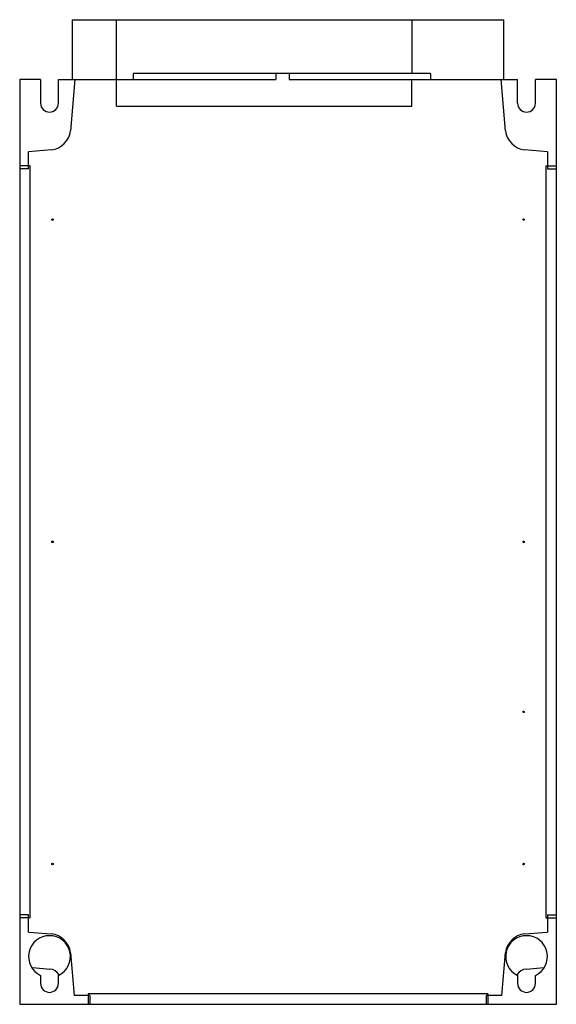
# Model space of a CAD drawing. Units: millimetres. Extents: x 52 to 232, y 31 to 361.
import ezdxf

# ---------------------------------------------------------------- set-up
doc = ezdxf.new("R2010")
doc.units = ezdxf.units.MM
doc.header["$LTSCALE"] = 25.470403
doc.layers.get('0').update_dxf_attribs({"linetype": 'CONTINUOUS'})

msp = doc.modelspace()

# ---------------------------------------------------------------- linework, layer by layer
at = {"color": 7, "linetype": 'CONTINUOUS'}
for p, q in [((69.57, 361.33), (69.57, 341.33)), ((69.57, 361.33), (214.37, 361.33)), ((84.47, 332.33), (84.47, 361.33)), ((183.47, 361.33), (183.47, 343.33)), ((214.37, 341.33), (214.37, 361.33)), ((90.04, 343.33), (90.04, 341.33)), ((189.73, 343.33), (90.04, 343.33)), ((137.83, 343.33), (137.83, 341.33)), ((142.41, 343.33), (142.41, 341.33)), ((189.73, 343.33), (189.73, 341.33)), ((51.97, 341.33), (51.97, 31.33)), ((58.97, 341.33), (51.97, 341.33)), ((58.97, 341.33), (58.97, 333.33)), ((64.97, 333.33), (64.97, 341.33)), ((64.97, 341.33), (137.83, 341.33)), ((70.47, 341.33), (68.96, 324.12)), ((142.41, 341.33), (218.97, 341.33)), ((183.47, 332.33), (183.47, 341.33)), ((214.97, 324.12), (213.47, 341.33)), ((218.97, 333.33), (218.97, 341.33)), ((224.97, 333.33), (224.97, 341.33)), ((231.97, 341.33), (224.97, 341.33)), ((231.97, 31.33), (231.97, 341.33)), ((84.47, 332.33), (183.47, 332.33)), ((62.6, 317.76), (54.97, 317.09)), ((54.97, 311.33), (54.97, 317.09)), ((228.97, 317.09), (221.33, 317.76)), ((228.97, 317.09), (228.97, 311.33)), ((55.47, 312.33), (51.97, 312.33)), ((54.97, 311.33), (51.97, 311.33)), ((55.47, 60.33), (55.47, 312.33)), ((228.47, 312.33), (228.47, 60.33)), ((228.47, 312.33), (231.97, 312.33)), ((228.97, 311.33), (231.97, 311.33)), ((54.97, 61.33), (51.97, 61.33)), ((55.47, 60.33), (51.97, 60.33)), ((54.97, 55.56), (54.97, 61.33)), ((228.47, 60.33), (231.97, 60.33)), ((228.97, 61.33), (231.97, 61.33)), ((228.97, 61.33), (228.97, 55.56)), ((54.97, 55.56), (62.6, 54.9)), ((221.33, 54.9), (228.97, 55.56)), ((68.96, 48.53), (70.2, 34.33)), ((213.73, 34.33), (214.97, 48.53)), ((56.35, 43.64), (62.11, 43.14)), ((221.82, 43.14), (227.91, 43.67)), ((58.97, 41), (58.97, 38.33)), ((64.97, 38.33), (64.97, 41)), ((218.97, 41), (218.97, 38.33)), ((224.97, 38.33), (224.97, 41)), ((75.47, 34.33), (70.2, 34.33)), ((208.97, 34.83), (74.97, 34.83)), ((74.97, 34.83), (74.97, 31.33)), ((75.47, 34.33), (75.47, 31.33)), ((213.73, 34.33), (208.47, 34.33)), ((208.47, 34.33), (208.47, 31.33)), ((208.97, 34.83), (208.97, 31.33)), ((51.97, 31.33), (231.97, 31.33))]:
    msp.add_line(p, q, dxfattribs=at)
for centre in [(62.97, 294.33), (220.97, 294.33), (62.97, 186.33), (220.97, 186.33), (220.97, 129.33), (62.97, 78.33), (220.97, 78.33)]:
    msp.add_circle(centre, 0.25, dxfattribs=at)
for centre, radius, start, end in [((61.97, 333.33), 3, 180, 360), ((221.97, 333.33), 3, 180, 360), ((61.99, 324.73), 7, 275, 355), ((221.94, 324.73), 7, 185, 265), ((61.97, 47.33), 7, 295.3769, 244.6231), ((61.99, 47.92), 7, 5, 85), ((221.94, 47.92), 7, 95, 175), ((221.97, 47.33), 7, 295.3769, 244.6231), ((61.77, 39.15), 4, 31.7115, 85), ((222.17, 39.15), 4, 95, 148.2863), ((61.97, 38.33), 3, 180, 360), ((221.97, 38.33), 3, 180, 360)]:
    msp.add_arc(centre, radius, start, end, dxfattribs=at)

doc.saveas('drawing.dxf')
